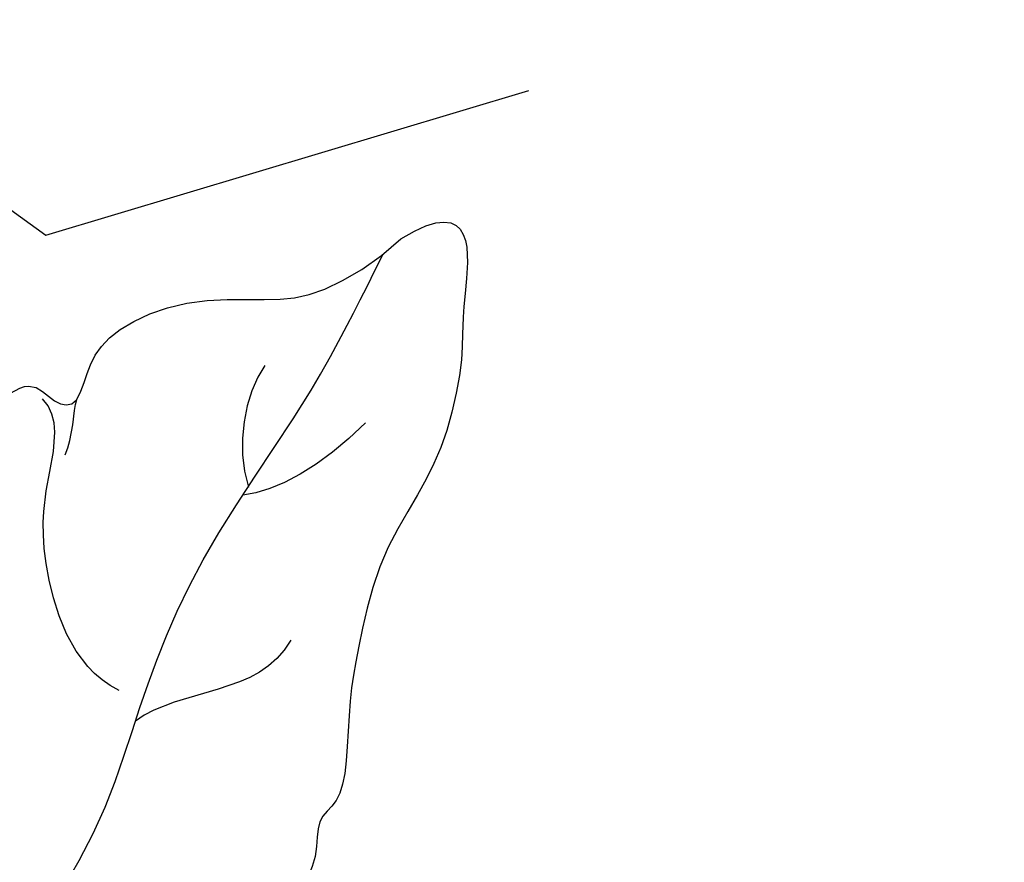
# Model space of a CAD drawing. Units: millimetres. Extents: x 73114 to 76894, y 75271 to 76162.
# Drawn here: x 73504 to 73526, y 75783 to 75802 of the extents above; entities that cross this region are included whole.
import ezdxf
from ezdxf.xclip import XClip

# ---------------------------------------------------------------- set-up
doc = ezdxf.new("R2010")
doc.units = ezdxf.units.MM
doc.header["$XCLIPFRAME"] = 2
doc.linetypes.add('HIDDEN', pattern=[9.524999999999999, 6.35, -3.175])
for name, color, linetype in [('2018-圖筆規範-陰影線', 8, 'Continuous'), ('A-04.尺寸標註', 4, 'Continuous'), ('H-08.木作(細線)', 8, 'Continuous')]:
    doc.layers.add(name, color=color, linetype=linetype)
doc.styles.add('新細明體', font='PMingLiU.ttf')
doc.dimstyles.new('3', dxfattribs={"dimtxt": 7.5, "dimasz": 2.25, "dimexe": 1.5, "dimexo": 1.5, "dimgap": 0.9, "dimtad": 2, "dimdec": 0, "dimtxsty": '新細明體', "dimblk": 'ARCHTICK', "dimcen": 5, "dimclrd": 8, "dimclre": 8, "dimclrt": 4, "dimadec": 0, "dimazin": 0, "dimtfac": 1, "dimtdec": 0, "dimtix": 1, "dimtmove": 2, "dimatfit": 3, "dimldrblk": 'OPEN90', "dimfxl": 1.25, "dimlwd": 9, "dimlwe": 9, "dimarcsym": 0})

# ---------------------------------------------------------------- blocks, each defined once
blk = doc.blocks.new('_ArchTick')
at = {"color": 0, "linetype": 'ByBlock', "const_width": 0.15}
blk.add_lwpolyline([(-0.5, -0.5), (0.5, 0.5)], dxfattribs=at)
blk = doc.blocks.new('*D53')
at = {"layer": 'A-04.尺寸標註', "color": 8, "linetype": 'HIDDEN', "lineweight": 9, "ltscale": 0.3, "transparency": 16777216}
for p, q in [((73475.43913134115, 75696.6058786616), (73475.43913134115, 76025.58698902169)), ((73907.84531444716, 75953.4923315708), (73907.84531444716, 76025.58698902169))]:
    blk.add_line(p, q, dxfattribs=at)
at = {"layer": 'A-04.尺寸標註', "color": 8, "lineweight": 9, "ltscale": 0.3, "transparency": 16777216}
blk.add_line((73475.43913134115, 76024.08698902169), (73907.84531444716, 76024.08698902169), dxfattribs=at)
at = {"layer": 'DEFPOINTS', "color": 0, "ltscale": 0.3, "transparency": 16777216}
for p in [(73907.84531444716, 76024.08698902169), (73907.84531444716, 75951.9923315708), (73475.43913134115, 75695.1058786616)]:
    blk.add_point(p, dxfattribs=at)
at = {"layer": 'A-04.尺寸標註', "color": 8, "lineweight": 9, "ltscale": 0.3, "transparency": 16777216, "xscale": 2.25, "yscale": 2.25, "zscale": 2.25, "rotation": 180}
blk.add_blockref('_ArchTick', (73475.43913134115, 76024.08698902169), dxfattribs=at)
at = {"layer": 'A-04.尺寸標註', "color": 8, "lineweight": 9, "ltscale": 0.3, "transparency": 16777216, "xscale": 2.25, "yscale": 2.25, "zscale": 2.25}
blk.add_blockref('_ArchTick', (73907.84531444716, 76024.08698902169), dxfattribs=at)
at = {"layer": 'A-04.尺寸標註', "color": 4, "ltscale": 0.3, "transparency": 16777216, "insert": (73691.64222289415, 76029.16213437052), "char_height": 7.5, "attachment_point": 5, "style": '新細明體'}
blk.add_mtext('432', dxfattribs=at)
blk = doc.blocks.new('_Open90')
at = {"color": 0, "linetype": 'ByBlock', "lineweight": -2}
for p, q in [((-0.5, 0.5), (0, 0)), ((0, 0), (-1, 0)), ((0, 0), (-0.5, -0.5))]:
    blk.add_line(p, q, dxfattribs=at)
blk = doc.blocks.new('SE-21213L')
at = {"layer": '2018-圖筆規範-陰影線', "color": 8}
for points in [[(-11.12335632266695, 1.098389884553399), (-10.83231951854759, 1.389426688658205), (-11.107464093624, 2.416280222250862), (-11.55481359845362, 5.370457520157288), (-12.50672269833376, 7.579671407505884), (-13.35171119763618, 9.599932002007336), (-14.01474402338135, 12.07440419479281), (-14.35773533777319, 15.30239655020159), (-14.71257215144942, 17.14066840068153), (-15.30237935026889, 19.34441132920801)], [(-13.10859305451959, 16.23041232626747), (-13.19939295228323, 14.82979741125928), (-13.59852977862101, 13.74155993110799), (-14.10838592360597, 13.18865500758875)], [(-15.65915978699559, 15.70920712604311), (-15.5708666243554, 14.93304548716151), (-14.97281077465959, 13.89718236970111), (-14.13400838570305, 13.41289958464949)], [(-17.71630825390093, 11.24305091978204), (-17.82906642174567, 11.66387013115491), (-18.23235609387848, 12.11197013397214), (-18.33709394503603, 12.35534567084869)], [(-13.31433285690946, 8.052655234832855), (-14.50020730687174, 7.726470288473138), (-16.89471596522708, 9.281969871904948), (-17.69862579030087, 10.68401481938236), (-18.35725879176971, 11.82289158699314), (-18.92912757658269, 11.857401832096)], [(-11.15746153020518, 11.44579901553698), (-10.8397810971328, 10.00006627600851), (-12.33599718683035, 9.025419293584491), (-12.58493775772149, 7.774756579843597)]]:
    blk.add_open_spline(points, degree=3, dxfattribs=at)
at = {"layer": 'H-08.木作(細線)', "color": 8}
blk.add_open_spline([(-15.22913448046165, 19.87049237594692), (-14.62578504106568, 21.81427286933467), (-13.01914667846358, 19.34012464353327), (-12.48059279773952, 18.92271061678366), (-11.52155450134524, 17.26160756100762), (-11.14272026734761, 15.84777895207844), (-10.86122458547106, 13.99470425831714), (-9.817120301591785, 12.1862625902595), (-9.331045002498286, 11.34435547593057), (-8.338729509556288, 10.15469230624331), (-7.904613580318255, 9.365518219865407), (-8.119182630758587, 8.80375430053573), (-7.487276325842686, 8.211716640291343), (-7.201152425313921, 7.197955386227477), (-7.494728627611039, 6.356511484644216), (-7.785725757446926, 5.270495411192314), (-8.188431475657126, 3.767577210377567), (-9.157632327518513, 2.088872092210295), (-9.826903980483621, 1.488346147483753)], degree=3, dxfattribs=at)
for points, knots in [([(-18.33709394506513, 12.35534567084142), (-18.38886260173967, 12.62386046063511), (-18.6921786870771, 13.18141923484109), (-18.77748902732492, 14.06534057184217), (-18.02546372270081, 15.68484036826158), (-16.5144504482123, 16.8879243063584), (-15.76064627947562, 17.66963263681282), (-15.30186863947529, 19.08843522933785), (-15.22913448046165, 19.87049237594692)], [7.134371564890431, 7.134371564890431, 7.134371564890431, 7.134371564890431, 8, 9, 10, 11, 12, 13, 13, 13, 13]), ([(-19.57001177455822, 9.21044801318385), (-19.57425325677468, 9.255798722530017), (-19.61423602052673, 9.69810938370938), (-19.70737064347122, 10.95224725180196), (-19.43942702357526, 12.08337287893119), (-18.64258849553516, 11.92331386655314), (-18.32499158178325, 12.14061377678627), (-18.33673552676555, 12.35046529982537), (-18.33709394503603, 12.35534567085597)], [2.88022005058477, 2.88022005058477, 2.88022005058477, 2.88022005058477, 3, 4, 5, 6, 7, 7.023551704106239, 7.023551704106239, 7.023551704106239, 7.023551704106239])]:
    blk.add_open_spline(points, degree=3, knots=knots, dxfattribs=at)
blk = doc.blocks.new('*D54')
at = {"layer": 'A-04.尺寸標註', "color": 8, "linetype": 'HIDDEN', "lineweight": 9, "ltscale": 0.3, "transparency": 16777216}
for p, q in [((73753.77910391845, 75974.94585123891), (73424.79799355837, 75974.94585123891)), ((73496.89265100926, 75542.5396681329), (73424.79799355837, 75542.5396681329))]:
    blk.add_line(p, q, dxfattribs=at)
at = {"layer": 'A-04.尺寸標註', "color": 8, "lineweight": 9, "ltscale": 0.3, "transparency": 16777216}
blk.add_line((73426.29799355837, 75974.94585123891), (73426.29799355837, 75542.5396681329), dxfattribs=at)
at = {"layer": 'DEFPOINTS', "color": 0, "ltscale": 0.3, "transparency": 16777216}
for p in [(73755.27910391845, 75974.94585123891), (73426.29799355837, 75542.5396681329), (73498.39265100926, 75542.5396681329)]:
    blk.add_point(p, dxfattribs=at)
at = {"layer": 'A-04.尺寸標註', "color": 8, "lineweight": 9, "ltscale": 0.3, "transparency": 16777216, "xscale": 2.25, "yscale": 2.25, "zscale": 2.25}
for p, rotation in [((73426.29799355837, 75974.94585123891), 90), ((73426.29799355837, 75542.5396681329), 270)]:
    blk.add_blockref('_ArchTick', p, dxfattribs=dict(at, rotation=rotation))
at = {"layer": 'A-04.尺寸標註', "color": 4, "ltscale": 0.3, "transparency": 16777216, "insert": (73421.22284820954, 75758.74275968588), "char_height": 7.5, "attachment_point": 5, "rotation": 90, "style": '新細明體'}
blk.add_mtext('432', dxfattribs=at)

msp = doc.modelspace()

# ---------------------------------------------------------------- block references
at = {"color": 179, "true_color": 0x222249}
ref = msp.add_blockref('SE-21213L', (73510.98548460515, 75772.28282689197), dxfattribs=dict(at, rotation=318.8559361611375))
XClip(ref).set_block_clipping_path([(19.447240898703967, -5.115085377823561), (17.416766399770495, -8.608668583299732), (7.35130269379988, -12.508229718689108), (3.367968069496783, -16.81459367526986), (-0.720748752619329, -19.283374997015926), (-6.595811200897515, -23.76854850386735), (-10.072741814170513, -23.186174812493846), (-14.53088803742321, -17.081711268241634), (-16.056694082466493, -11.773075243254425), (-20.183720800670926, -12.192759848345304), (-22.5393926453562, -14.800314139341936), (-25.63672399270763, -13.5235716800089), (-28.382987317027073, -8.337476128828712), (-27.55037853570866, -2.543283821971272), (-33.549907473296116, -0.24540172604611143), (-38.87987949099079, 4.485442912846338), (-38.280506133074596, 9.393546618899563), (-32.35309330291966, 13.412941532063996), (-25.064057925688758, 14.324765106692212), (-21.290034541025307, 14.677244375445298), (-15.25963246153151, 24.273312298450037), (-11.921346698256457, 22.132984929718077), (-6.0944468077959755, 12.117206180409994), (1.4702907454975502, 16.3751024051453), (9.606511582283929, 14.191207124298671), (12.616156915237298, 10.116515342830098), (12.001487718034696, 5.125094568225904), (8.320797042402774, 3.7371623833896592), (5.45021715432631, 2.1825791305018356), (5.589706259130253, -2.8459063637128565)])

# ---------------------------------------------------------------- dimensions: what is measured, and where the dimension line sits
at = {"layer": 'A-04.尺寸標註', "color": 8, "ltscale": 0.3}
dim = msp.add_linear_dim(base=(73907.84531444716, 76024.08698902169), p1=(73475.43913134115, 75695.1058786616), p2=(73907.84531444716, 75951.9923315708), dimstyle='3', dxfattribs=at)
dim.commit()
dim.dimension.update_dxf_attribs({"geometry": '*D53', "text_midpoint": (73691.64222289415, 76029.16213437052)})
dim = msp.add_linear_dim(base=(73426.29799355837, 75542.5396681329), p1=(73755.27910391842, 75974.94585123888), p2=(73498.39265100923, 75542.53966813287), angle=270, dimstyle='3', dxfattribs=at)
dim.commit()
dim.dimension.update_dxf_attribs({"geometry": '*D54', "text_midpoint": (73421.22284820954, 75758.74275968588)})

doc.saveas('drawing.dxf')
